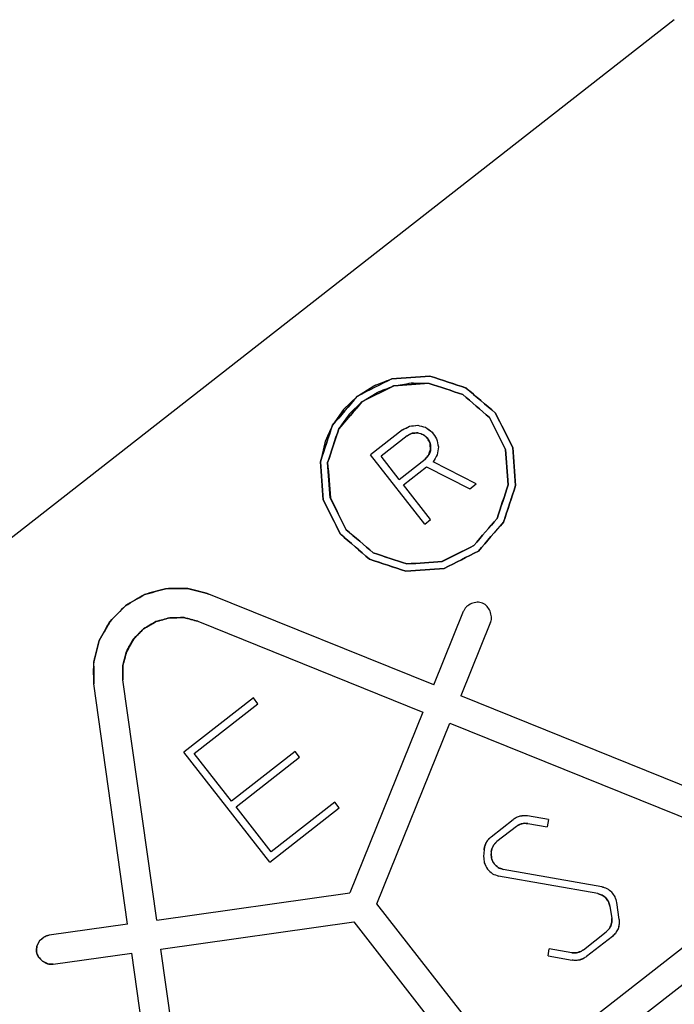
# Model space of a CAD drawing. Units: millimetres. Extents: x -128 to 40, y -17 to 220.
# Drawn here: x -108 to -105, y -12 to -8 of the extents above; entities that cross this region are included whole.
import ezdxf
from ezdxf.lldxf.tags import DXFTag

# ---------------------------------------------------------------- set-up
doc = ezdxf.new("R2010")
doc.units = ezdxf.units.MM
doc.layers.add('Top$33', color=7, linetype='Continuous', true_color=0xffffff)
tags = doc.linetypes.add('DASHED', pattern=[25.72, 12.86, -12.86]).pattern_tags.tags
tags[6:7] = [DXFTag(74, 4), DXFTag(75, 0), DXFTag(340, '0'), DXFTag(46, 0.0), DXFTag(50, 0.0), DXFTag(44, 0.0), DXFTag(45, 0.0)]
tags[4:5] = [DXFTag(74, 4), DXFTag(75, 0), DXFTag(340, '0'), DXFTag(46, 0.0), DXFTag(50, 0.0), DXFTag(44, 0.0), DXFTag(45, 0.0)]

msp = doc.modelspace()

# ---------------------------------------------------------------- linework, layer by layer
at = {"layer": 'Top$33', "color": 6, "linetype": 'DASHED', "lineweight": 25}
for p, q in [((-105.017, -7.6622), (-109.1413, -10.8845)), ((-106.2459, -9.159), (-106.1727, -9.131)), ((-106.3129, -9.2012), (-106.2459, -9.159)), ((-106.3129, -9.2012), (-106.2463, -9.159)), ((-106.1647, -9.1599), (-106.2944, -9.2248)), ((-106.4149, -9.3202), (-106.3129, -9.2012)), ((-106.3129, -9.2012), (-106.3699, -9.2556)), ((-106.2944, -9.2248), (-106.2328, -9.1858)), ((-106.3699, -9.2556), (-106.4153, -9.32)), ((-106.2944, -9.2248), (-106.3888, -9.335)), ((-106.2944, -9.2248), (-106.3472, -9.2752)), ((-106.3888, -9.335), (-106.4346, -9.4727)), ((-106.1289, -9.3392), (-106.2589, -9.4408)), ((-106.1099, -9.3636), (-106.2162, -9.4467)), ((-106.4468, -9.3914), (-106.4644, -9.469)), ((-106.0373, -9.7245), (-106.2589, -9.4408)), ((-106.1424, -9.5413), (-106.2162, -9.4467)), ((-106.1424, -9.5413), (-106.036, -9.4582)), ((-106.1244, -9.5642), (-106.0299, -9.4903)), ((-106.0299, -9.4903), (-105.8529, -9.5805)), ((-105.8268, -9.5601), (-106.0038, -9.4699)), ((-106.0136, -9.706), (-106.1244, -9.5642)), ((-105.8529, -9.5805), (-105.8268, -9.5601)), ((-106.0373, -9.7245), (-106.0136, -9.706)), ((-107.0072, -9.9874), (-107.0972, -9.9882)), ((-106.9202, -10.01), (-107.0072, -9.9875)), ((-106.0009, -10.3814), (-106.9202, -10.01)), ((-106.0009, -10.3814), (-105.8794, -10.0808)), ((-106.9651, -10.1213), (-106.0458, -10.4927)), ((-105.7681, -10.1257), (-105.8896, -10.4264)), ((-107.3915, -10.2876), (-107.3689, -10.2005)), ((-107.2723, -10.3024), (-107.2576, -10.2454)), ((-107.2723, -10.3022), (-107.2576, -10.2454)), ((-107.3906, -10.3776), (-107.3914, -10.2876)), ((-107.2718, -10.3609), (-107.2723, -10.3022)), ((-107.2723, -10.3024), (-107.2718, -10.3609)), ((-107.394, -10.3294), (-107.3906, -10.3776)), ((-107.2526, -11.3594), (-107.3906, -10.3776)), ((-107.1338, -11.3427), (-107.2718, -10.3609)), ((-106.7384, -10.4351), (-107.0221, -10.6567)), ((-106.98, -10.6619), (-106.72, -10.4587)), ((-106.72, -10.4587), (-106.7384, -10.4351)), ((-104.7862, -10.8722), (-105.8896, -10.4264)), ((-106.0458, -10.4927), (-106.3444, -11.2318)), ((-106.2332, -11.2767), (-105.9346, -10.5376)), ((-105.9346, -10.5376), (-104.8312, -10.9834)), ((-106.671, -11.1062), (-107.0221, -10.6567)), ((-106.8276, -10.8569), (-106.98, -10.6619)), ((-106.5676, -10.6537), (-106.8276, -10.8569)), ((-106.5491, -10.6774), (-106.5676, -10.6537)), ((-106.8092, -10.8805), (-106.5491, -10.6774)), ((-106.4058, -10.8609), (-106.6658, -11.0641)), ((-106.3873, -10.8845), (-106.4058, -10.8609)), ((-106.6658, -11.0641), (-106.8092, -10.8805)), ((-106.671, -11.1062), (-106.3873, -10.8845)), ((-105.7663, -11.0027), (-105.6761, -10.9323)), ((-105.5318, -10.9318), (-105.6175, -10.9174)), ((-105.616, -10.9481), (-105.537, -10.9614)), ((-105.5318, -10.9318), (-105.537, -10.9614)), ((-105.6629, -10.96), (-105.7426, -11.0223)), ((-105.7948, -11.0552), (-105.7972, -11.0828)), ((-105.7655, -11.0644), (-105.7661, -11.0717)), ((-105.3132, -11.2072), (-105.7168, -11.136)), ((-105.3291, -11.2349), (-105.7355, -11.1632)), ((-107.1338, -11.3427), (-106.3444, -11.2318)), ((-105.6729, -11.9938), (-106.2332, -11.2767)), ((-105.6729, -11.9938), (-104.7865, -11.3013)), ((-105.2801, -11.2856), (-105.273, -11.3359)), ((-105.2421, -11.3403), (-105.2519, -11.2706)), ((-107.1171, -11.4615), (-106.3277, -11.3506)), ((-106.3277, -11.3506), (-105.7674, -12.0677)), ((-107.2526, -11.3594), (-107.5737, -11.4045)), ((-104.7126, -11.3959), (-105.599, -12.0884)), ((-105.389, -11.4645), (-105.2955, -11.3915)), ((-105.2702, -11.4098), (-105.3758, -11.4923)), ((-106.9515, -12.64), (-107.1171, -11.4615)), ((-105.5334, -11.4897), (-105.5282, -11.4602)), ((-105.4364, -11.4764), (-105.5282, -11.4602)), ((-107.557, -11.5233), (-107.2359, -11.4782)), ((-107.0703, -12.6567), (-107.2359, -11.4782)), ((-105.5334, -11.4897), (-105.435, -11.5071))]:
    msp.add_line(p, q, dxfattribs=at)
for points, knots in [([(-106.2463, -9.159), (-106.2218, -9.1495), (-106.1973, -9.1401), (-106.1728, -9.1306), (-106.1206, -9.1267), (-106.0685, -9.1229), (-106.0164, -9.119), (-105.9667, -9.1354), (-105.917, -9.1517), (-105.8674, -9.1681), (-105.8278, -9.2022), (-105.7881, -9.2364), (-105.7485, -9.2705), (-105.725, -9.3172), (-105.7015, -9.3639), (-105.6779, -9.4106), (-105.6741, -9.4627), (-105.6702, -9.5149), (-105.6663, -9.567), (-105.6827, -9.6167), (-105.6991, -9.6663), (-105.7154, -9.716), (-105.7496, -9.7556), (-105.7837, -9.7952), (-105.8178, -9.8348), (-105.8645, -9.8584), (-105.9112, -9.8819), (-105.9579, -9.9054), (-106.0101, -9.9093), (-106.0622, -9.9132), (-106.1143, -9.9171), (-106.164, -9.9007), (-106.2137, -9.8843), (-106.2633, -9.8679), (-106.3029, -9.8338), (-106.3425, -9.7997), (-106.3822, -9.7655), (-106.4057, -9.7188), (-106.4292, -9.6721), (-106.4528, -9.6255), (-106.4566, -9.5733), (-106.4605, -9.5212), (-106.4644, -9.469), (-106.448, -9.4194), (-106.4316, -9.3697), (-106.4153, -9.32), (-106.3811, -9.2804), (-106.347, -9.2408), (-106.3129, -9.2012)], [0, 0, 0, 0, 0.032409, 0.032409, 0.032409, 0.096915, 0.096915, 0.096915, 0.161421, 0.161421, 0.161421, 0.225927, 0.225927, 0.225927, 0.290433, 0.290433, 0.290433, 0.354939, 0.354939, 0.354939, 0.419445, 0.419445, 0.419445, 0.483952, 0.483952, 0.483952, 0.548458, 0.548458, 0.548458, 0.612964, 0.612964, 0.612964, 0.67747, 0.67747, 0.67747, 0.741976, 0.741976, 0.741976, 0.806482, 0.806482, 0.806482, 0.870988, 0.870988, 0.870988, 0.935494, 0.935494, 0.935494, 1, 1, 1, 1]), ([(-106.4153, -9.32), (-106.4316, -9.3697), (-106.448, -9.4194), (-106.4644, -9.469), (-106.4605, -9.5212), (-106.4566, -9.5733), (-106.4528, -9.6255), (-106.4292, -9.6721), (-106.4057, -9.7188), (-106.3822, -9.7655), (-106.3425, -9.7997), (-106.3029, -9.8338), (-106.2633, -9.8679), (-106.2137, -9.8843), (-106.164, -9.9007), (-106.1143, -9.9171), (-106.0622, -9.9132), (-106.0101, -9.9093), (-105.9579, -9.9054), (-105.9112, -9.8819), (-105.8645, -9.8584), (-105.8178, -9.8348), (-105.7837, -9.7952), (-105.7496, -9.7556), (-105.7154, -9.716), (-105.6991, -9.6663), (-105.6827, -9.6167), (-105.6663, -9.567), (-105.6702, -9.5149), (-105.6741, -9.4627), (-105.6779, -9.4106), (-105.7015, -9.3639), (-105.725, -9.3172), (-105.7485, -9.2705), (-105.7881, -9.2364), (-105.8278, -9.2022), (-105.8674, -9.1681), (-105.917, -9.1517), (-105.9667, -9.1354), (-106.0164, -9.119), (-106.0685, -9.1229), (-106.1206, -9.1267), (-106.1728, -9.1306), (-106.2195, -9.1541), (-106.2662, -9.1777), (-106.3129, -9.2012)], [0, 0, 0, 0, 0.066667, 0.066667, 0.066667, 0.133333, 0.133333, 0.133333, 0.2, 0.2, 0.2, 0.266667, 0.266667, 0.266667, 0.333333, 0.333333, 0.333333, 0.4, 0.4, 0.4, 0.466667, 0.466667, 0.466667, 0.533333, 0.533333, 0.533333, 0.6, 0.6, 0.6, 0.666667, 0.666667, 0.666667, 0.733333, 0.733333, 0.733333, 0.8, 0.8, 0.8, 0.866667, 0.866667, 0.866667, 0.933333, 0.933333, 0.933333, 1, 1, 1, 1]), ([(-106.1727, -9.131), (-106.1206, -9.127), (-106.0685, -9.123), (-106.0164, -9.119), (-105.9668, -9.1355), (-105.9172, -9.152), (-105.8676, -9.1684), (-105.8279, -9.2025), (-105.7882, -9.2365), (-105.7485, -9.2705), (-105.7251, -9.3172), (-105.7017, -9.364), (-105.6783, -9.4107), (-105.6743, -9.4628), (-105.6703, -9.5149), (-105.6663, -9.567), (-105.6828, -9.6166), (-105.6993, -9.6662), (-105.7158, -9.7158), (-105.7498, -9.7555), (-105.7838, -9.7951), (-105.8178, -9.8348), (-105.8646, -9.8582), (-105.9113, -9.8816), (-105.958, -9.9051), (-106.0101, -9.9091), (-106.0622, -9.9131), (-106.1143, -9.9171), (-106.1639, -9.9006), (-106.2135, -9.8841), (-106.2631, -9.8676), (-106.3028, -9.8336), (-106.3425, -9.7996), (-106.3822, -9.7655), (-106.4056, -9.7188), (-106.429, -9.6721), (-106.4524, -9.6254), (-106.4564, -9.5732), (-106.4604, -9.5211), (-106.4644, -9.469), (-106.4479, -9.4194), (-106.4314, -9.3698), (-106.4149, -9.3202)], [0, 0, 0, 0, 0.071429, 0.071429, 0.071429, 0.142857, 0.142857, 0.142857, 0.214286, 0.214286, 0.214286, 0.285714, 0.285714, 0.285714, 0.357143, 0.357143, 0.357143, 0.428571, 0.428571, 0.428571, 0.5, 0.5, 0.5, 0.571429, 0.571429, 0.571429, 0.642857, 0.642857, 0.642857, 0.714286, 0.714286, 0.714286, 0.785714, 0.785714, 0.785714, 0.857143, 0.857143, 0.857143, 0.928571, 0.928571, 0.928571, 1, 1, 1, 1]), ([(-106.0929, -9.147), (-106.0686, -9.1476), (-106.0443, -9.1482), (-106.02, -9.1488), (-105.9741, -9.1639), (-105.9281, -9.1791), (-105.8821, -9.1942), (-105.8455, -9.2258), (-105.8088, -9.2574), (-105.7722, -9.289), (-105.7504, -9.3322), (-105.7286, -9.3754), (-105.7068, -9.4186), (-105.7033, -9.4668), (-105.6997, -9.5151), (-105.6961, -9.5634), (-105.7112, -9.6093), (-105.7264, -9.6553), (-105.7415, -9.7012), (-105.7731, -9.7379), (-105.8047, -9.7745), (-105.8363, -9.8112), (-105.8795, -9.833), (-105.9227, -9.8547), (-105.9659, -9.8765), (-106.0142, -9.8801), (-106.0624, -9.8837), (-106.1107, -9.8873), (-106.1566, -9.8721), (-106.2026, -9.857), (-106.2485, -9.8418), (-106.2852, -9.8102), (-106.3219, -9.7787), (-106.3585, -9.7471), (-106.3803, -9.7039), (-106.4021, -9.6606), (-106.4239, -9.6174), (-106.4274, -9.5692), (-106.431, -9.5209), (-106.4346, -9.4727)], [0, 0, 0, 0, 0.040185, 0.040185, 0.040185, 0.12017, 0.12017, 0.12017, 0.200154, 0.200154, 0.200154, 0.280139, 0.280139, 0.280139, 0.360123, 0.360123, 0.360123, 0.440108, 0.440108, 0.440108, 0.520093, 0.520093, 0.520093, 0.600077, 0.600077, 0.600077, 0.680062, 0.680062, 0.680062, 0.760046, 0.760046, 0.760046, 0.840031, 0.840031, 0.840031, 0.920015, 0.920015, 0.920015, 1, 1, 1, 1]), ([(-106.2944, -9.2248), (-106.2512, -9.2031), (-106.208, -9.1813), (-106.1648, -9.1595), (-106.1165, -9.1559), (-106.0683, -9.1523), (-106.02, -9.1488), (-105.9741, -9.1639), (-105.9281, -9.1791), (-105.8821, -9.1942), (-105.8455, -9.2258), (-105.8088, -9.2574), (-105.7722, -9.289), (-105.7504, -9.3322), (-105.7286, -9.3754), (-105.7068, -9.4186), (-105.7033, -9.4668), (-105.6997, -9.5151), (-105.6961, -9.5634), (-105.7112, -9.6093), (-105.7264, -9.6553), (-105.7415, -9.7012), (-105.7731, -9.7379), (-105.8047, -9.7745), (-105.8363, -9.8112), (-105.8795, -9.833), (-105.9227, -9.8547), (-105.9659, -9.8765), (-106.0142, -9.8801), (-106.0624, -9.8837), (-106.1107, -9.8873), (-106.1566, -9.8721), (-106.2026, -9.857), (-106.2485, -9.8418), (-106.2852, -9.8102), (-106.3219, -9.7787), (-106.3585, -9.7471), (-106.3803, -9.7039), (-106.4021, -9.6606), (-106.4239, -9.6174), (-106.4274, -9.5692), (-106.431, -9.5209), (-106.4346, -9.4727), (-106.4195, -9.4267), (-106.4043, -9.3808), (-106.3892, -9.3348), (-106.3576, -9.2982), (-106.326, -9.2615), (-106.2944, -9.2248)], [0, 0, 0, 0, 0.0625, 0.0625, 0.0625, 0.125, 0.125, 0.125, 0.1875, 0.1875, 0.1875, 0.25, 0.25, 0.25, 0.3125, 0.3125, 0.3125, 0.375, 0.375, 0.375, 0.4375, 0.4375, 0.4375, 0.5, 0.5, 0.5, 0.5625, 0.5625, 0.5625, 0.625, 0.625, 0.625, 0.6875, 0.6875, 0.6875, 0.75, 0.75, 0.75, 0.8125, 0.8125, 0.8125, 0.875, 0.875, 0.875, 0.9375, 0.9375, 0.9375, 1, 1, 1, 1]), ([(-106.3472, -9.2752), (-106.3612, -9.295), (-106.3752, -9.3149), (-106.3892, -9.3348), (-106.4043, -9.3808), (-106.4195, -9.4267), (-106.4346, -9.4727), (-106.431, -9.5209), (-106.4274, -9.5692), (-106.4239, -9.6174), (-106.4021, -9.6606), (-106.3803, -9.7039), (-106.3585, -9.7471), (-106.3219, -9.7787), (-106.2852, -9.8102), (-106.2485, -9.8418), (-106.2026, -9.857), (-106.1566, -9.8721), (-106.1107, -9.8873), (-106.0624, -9.8837), (-106.0142, -9.8801), (-105.9659, -9.8765), (-105.9227, -9.8547), (-105.8795, -9.833), (-105.8363, -9.8112), (-105.8047, -9.7745), (-105.7731, -9.7379), (-105.7415, -9.7012), (-105.7264, -9.6553), (-105.7112, -9.6093), (-105.6961, -9.5634), (-105.6997, -9.5151), (-105.7033, -9.4668), (-105.7068, -9.4186), (-105.7286, -9.3754), (-105.7504, -9.3322), (-105.7722, -9.289), (-105.8088, -9.2574), (-105.8455, -9.2258), (-105.8821, -9.1942), (-105.9281, -9.1791), (-105.9741, -9.1639), (-106.02, -9.1488), (-106.0683, -9.1523), (-106.1165, -9.1559), (-106.1648, -9.1595), (-106.208, -9.1813), (-106.2512, -9.2031), (-106.2944, -9.2248)], [0, 0, 0, 0, 0.032409, 0.032409, 0.032409, 0.096915, 0.096915, 0.096915, 0.161421, 0.161421, 0.161421, 0.225928, 0.225928, 0.225928, 0.290434, 0.290434, 0.290434, 0.35494, 0.35494, 0.35494, 0.419446, 0.419446, 0.419446, 0.483952, 0.483952, 0.483952, 0.548458, 0.548458, 0.548458, 0.612964, 0.612964, 0.612964, 0.67747, 0.67747, 0.67747, 0.741976, 0.741976, 0.741976, 0.806482, 0.806482, 0.806482, 0.870988, 0.870988, 0.870988, 0.935494, 0.935494, 0.935494, 1, 1, 1, 1]), ([(-106.4346, -9.4727), (-106.4309, -9.5209), (-106.4272, -9.5691), (-106.4235, -9.6173), (-106.4018, -9.6606), (-106.3802, -9.7038), (-106.3585, -9.7471), (-106.3218, -9.7785), (-106.2851, -9.81), (-106.2484, -9.8415), (-106.2025, -9.8568), (-106.1566, -9.872), (-106.1107, -9.8873), (-106.0625, -9.8836), (-106.0142, -9.8799), (-105.966, -9.8762), (-105.9228, -9.8545), (-105.8795, -9.8328), (-105.8363, -9.8112), (-105.8048, -9.7745), (-105.7733, -9.7378), (-105.7419, -9.701), (-105.7266, -9.6551), (-105.7113, -9.6093), (-105.6961, -9.5634), (-105.6998, -9.5151), (-105.7035, -9.4669), (-105.7072, -9.4187), (-105.7289, -9.3754), (-105.7505, -9.3322), (-105.7722, -9.289), (-105.8089, -9.2575), (-105.8456, -9.226), (-105.8823, -9.1945), (-105.9282, -9.1793), (-105.9741, -9.164), (-106.02, -9.1488), (-106.0682, -9.1525), (-106.1165, -9.1562), (-106.1647, -9.1599)], [0, 0, 0, 0, 0.076926, 0.076926, 0.076926, 0.153848, 0.153848, 0.153848, 0.230771, 0.230771, 0.230771, 0.307694, 0.307694, 0.307694, 0.384617, 0.384617, 0.384617, 0.46154, 0.46154, 0.46154, 0.538463, 0.538463, 0.538463, 0.615386, 0.615386, 0.615386, 0.692309, 0.692309, 0.692309, 0.769231, 0.769231, 0.769231, 0.846154, 0.846154, 0.846154, 0.923077, 0.923077, 0.923077, 1, 1, 1, 1]), ([(-106.2328, -9.1858), (-106.2101, -9.177), (-106.1874, -9.1683), (-106.1648, -9.1595), (-106.1408, -9.1553), (-106.1169, -9.1512), (-106.0929, -9.147)], [0, 0, 0, 0, 0.500004, 0.500004, 0.500004, 1, 1, 1, 1]), ([(-106.3129, -9.2012), (-106.3469, -9.2409), (-106.3809, -9.2806), (-106.4149, -9.3202), (-106.4255, -9.344), (-106.4362, -9.3677), (-106.4468, -9.3914)], [0, 0, 0, 0, 0.667728, 0.667728, 0.667728, 1, 1, 1, 1]), ([(-106.4346, -9.4727), (-106.4195, -9.4267), (-106.4043, -9.3808), (-106.3892, -9.3348), (-106.3576, -9.2982), (-106.326, -9.2615), (-106.2944, -9.2248)], [0, 0, 0, 0, 0.499991, 0.499991, 0.499991, 1, 1, 1, 1]), ([(-106.1289, -9.3392), (-106.1191, -9.3341), (-106.1094, -9.329), (-106.0996, -9.3238), (-106.0886, -9.3226), (-106.0775, -9.3214), (-106.0664, -9.3202), (-106.0558, -9.3229), (-106.0451, -9.3256), (-106.0345, -9.3282), (-106.0254, -9.3348), (-106.0163, -9.3414), (-106.0072, -9.348), (-106.0012, -9.3571), (-105.9951, -9.3662), (-105.989, -9.3753), (-105.9867, -9.3863), (-105.9844, -9.3973), (-105.982, -9.4083), (-105.9836, -9.4192), (-105.9852, -9.4301), (-105.9868, -9.441), (-105.9925, -9.4507), (-105.9981, -9.4603), (-106.0038, -9.4699)], [0, 0, 0, 0, 0.124151, 0.124151, 0.124151, 0.249886, 0.249886, 0.249886, 0.373317, 0.373317, 0.373317, 0.499884, 0.499884, 0.499884, 0.623315, 0.623315, 0.623315, 0.749882, 0.749882, 0.749882, 0.874165, 0.874165, 0.874165, 1, 1, 1, 1]), ([(-106.1289, -9.3392), (-106.1191, -9.3341), (-106.1092, -9.329), (-106.0994, -9.3239), (-106.0884, -9.3227), (-106.0774, -9.3214), (-106.0664, -9.3202), (-106.0557, -9.323), (-106.0449, -9.3258), (-106.0342, -9.3286), (-106.0252, -9.3351), (-106.0162, -9.3415), (-106.0072, -9.348), (-106.0012, -9.3573), (-105.9951, -9.3666), (-105.989, -9.3758), (-105.9867, -9.3867), (-105.9844, -9.3975), (-105.982, -9.4083), (-105.9838, -9.4193), (-105.9855, -9.4302), (-105.9872, -9.4411), (-105.9927, -9.4507), (-105.9983, -9.4603), (-106.0038, -9.4699)], [0, 0, 0, 0, 0.125, 0.125, 0.125, 0.25, 0.25, 0.25, 0.375, 0.375, 0.375, 0.5, 0.5, 0.5, 0.625, 0.625, 0.625, 0.75, 0.75, 0.75, 0.875, 0.875, 0.875, 1, 1, 1, 1]), ([(-106.1099, -9.3636), (-106.103, -9.3601), (-106.0961, -9.3566), (-106.0892, -9.3531), (-106.0814, -9.3525), (-106.0735, -9.3519), (-106.0656, -9.3513)], [0, 0, 0, 0, 0.494124, 0.494124, 0.494124, 1, 1, 1, 1]), ([(-106.0656, -9.3513), (-106.0734, -9.3519), (-106.0812, -9.3525), (-106.0889, -9.3531), (-106.0959, -9.3566), (-106.1029, -9.3601), (-106.1099, -9.3636)], [0, 0, 0, 0, 0.5, 0.5, 0.5, 1, 1, 1, 1]), ([(-106.0256, -9.3739), (-106.0282, -9.3712), (-106.0308, -9.3685), (-106.0334, -9.3657), (-106.0365, -9.3636), (-106.0396, -9.3615), (-106.0426, -9.3594), (-106.0503, -9.357), (-106.058, -9.3546), (-106.0657, -9.3522), (-106.0736, -9.3526), (-106.0814, -9.353), (-106.0892, -9.3534), (-106.0928, -9.3548), (-106.0964, -9.3561), (-106.0999, -9.3574), (-106.1032, -9.3595), (-106.1065, -9.3615), (-106.1099, -9.3636)], [0, 0, 0, 0, 0.121006, 0.121006, 0.121006, 0.241375, 0.241375, 0.241375, 0.500077, 0.500077, 0.500077, 0.752553, 0.752553, 0.752553, 0.874495, 0.874495, 0.874495, 1, 1, 1, 1]), ([(-106.0656, -9.3513), (-106.0618, -9.3521), (-106.058, -9.3529), (-106.0542, -9.3537), (-106.0507, -9.3552), (-106.0472, -9.3567), (-106.0438, -9.3582), (-106.0377, -9.3635), (-106.0317, -9.3687), (-106.0256, -9.3739)], [0, 0, 0, 0, 0.247277, 0.247277, 0.247277, 0.489846, 0.489846, 0.489846, 1, 1, 1, 1]), ([(-106.0134, -9.4182), (-106.0139, -9.4104), (-106.0145, -9.4026), (-106.0151, -9.3948), (-106.0186, -9.3879), (-106.0221, -9.3809), (-106.0256, -9.3739), (-106.0315, -9.3688), (-106.0375, -9.3637), (-106.0434, -9.3587), (-106.0508, -9.3562), (-106.0582, -9.3538), (-106.0656, -9.3513)], [0, 0, 0, 0, 0.25, 0.25, 0.25, 0.5, 0.5, 0.5, 0.75, 0.75, 0.75, 1, 1, 1, 1]), ([(-106.036, -9.4582), (-106.0332, -9.4555), (-106.0305, -9.4528), (-106.0277, -9.4501), (-106.0256, -9.447), (-106.0235, -9.4439), (-106.0214, -9.4408), (-106.019, -9.4332), (-106.0166, -9.4256), (-106.0143, -9.4181), (-106.0147, -9.4102), (-106.0151, -9.4024), (-106.0155, -9.3945), (-106.0168, -9.391), (-106.0181, -9.3874), (-106.0194, -9.3839), (-106.0215, -9.3806), (-106.0236, -9.3772), (-106.0256, -9.3739)], [0, 0, 0, 0, 0.123236, 0.123236, 0.123236, 0.244505, 0.244505, 0.244505, 0.499749, 0.499749, 0.499749, 0.752391, 0.752391, 0.752391, 0.874412, 0.874412, 0.874412, 1, 1, 1, 1]), ([(-106.0256, -9.3739), (-106.0235, -9.3772), (-106.0214, -9.3804), (-106.0192, -9.3836), (-106.0179, -9.3872), (-106.0165, -9.3907), (-106.0151, -9.3943), (-106.0145, -9.4022), (-106.0139, -9.4102), (-106.0134, -9.4182)], [0, 0, 0, 0, 0.247299, 0.247299, 0.247299, 0.489877, 0.489877, 0.489877, 1, 1, 1, 1]), ([(-106.0134, -9.4182), (-106.0158, -9.4256), (-106.0182, -9.433), (-106.0207, -9.4404), (-106.0258, -9.4463), (-106.0309, -9.4522), (-106.036, -9.4582)], [0, 0, 0, 0, 0.5, 0.5, 0.5, 1, 1, 1, 1]), ([(-106.036, -9.4582), (-106.0309, -9.4522), (-106.0258, -9.4463), (-106.0207, -9.4404), (-106.0182, -9.433), (-106.0158, -9.4256), (-106.0134, -9.4182)], [0, 0, 0, 0, 0.5, 0.5, 0.5, 1, 1, 1, 1]), ([(-106.0134, -9.4182), (-106.0142, -9.4221), (-106.0149, -9.4259), (-106.0157, -9.4298), (-106.0173, -9.4333), (-106.0188, -9.4368), (-106.0203, -9.4403), (-106.0255, -9.4463), (-106.0308, -9.4522), (-106.036, -9.4582)], [0, 0, 0, 0, 0.251855, 0.251855, 0.251855, 0.495713, 0.495713, 0.495713, 1, 1, 1, 1]), ([(-107.0972, -9.9882), (-107.0972, -9.9882), (-107.0972, -9.9882), (-107.0973, -9.9882), (-107.1258, -9.9961), (-107.1544, -10.0039), (-107.183, -10.0117), (-107.2092, -10.0271), (-107.2353, -10.0425), (-107.2615, -10.058), (-107.2823, -10.079), (-107.3032, -10.1001), (-107.3241, -10.1212), (-107.339, -10.1476), (-107.3539, -10.174), (-107.3689, -10.2005), (-107.3765, -10.2293), (-107.3841, -10.2582), (-107.3917, -10.287), (-107.3913, -10.3172), (-107.391, -10.3474), (-107.3906, -10.3776)], [0, 0, 0, 0, 0.000051, 0.000051, 0.000051, 0.164701, 0.164701, 0.164701, 0.333342, 0.333342, 0.333342, 0.497992, 0.497992, 0.497992, 0.666634, 0.666634, 0.666634, 0.83233, 0.83233, 0.83233, 1, 1, 1, 1]), ([(-107.3689, -10.2005), (-107.3689, -10.2005), (-107.3689, -10.2005), (-107.3689, -10.2005), (-107.3544, -10.1746), (-107.3399, -10.1487), (-107.3254, -10.1229), (-107.3041, -10.1012), (-107.2828, -10.0796), (-107.2615, -10.058), (-107.236, -10.0428), (-107.2105, -10.0277), (-107.185, -10.0125), (-107.1558, -10.0044), (-107.1265, -9.9963), (-107.0973, -9.9882), (-107.0674, -9.9878), (-107.0376, -9.9874), (-107.0078, -9.987), (-106.9786, -9.9947), (-106.9494, -10.0023), (-106.9202, -10.01)], [0, 0, 0, 0, 0.000051, 0.000051, 0.000051, 0.164701, 0.164701, 0.164701, 0.333342, 0.333342, 0.333342, 0.497992, 0.497992, 0.497992, 0.666634, 0.666634, 0.666634, 0.83233, 0.83233, 0.83233, 1, 1, 1, 1]), ([(-107.0972, -9.9882), (-107.0972, -9.9882), (-107.0972, -9.9882), (-107.0973, -9.9882), (-107.1262, -9.9963), (-107.1551, -10.0043), (-107.184, -10.0123), (-107.2098, -10.0275), (-107.2356, -10.0427), (-107.2615, -10.058), (-107.2825, -10.0794), (-107.3035, -10.1008), (-107.3246, -10.1221), (-107.3393, -10.1482), (-107.3541, -10.1744), (-107.3689, -10.2005), (-107.3689, -10.2005), (-107.3689, -10.2005)], [0, 0, 0, 0, 0.000074, 0.000074, 0.000074, 0.250037, 0.250037, 0.250037, 0.5, 0.5, 0.5, 0.749963, 0.749963, 0.749963, 0.999926, 0.999926, 1, 1, 1, 1]), ([(-107.3689, -10.2005), (-107.3689, -10.2005), (-107.3689, -10.2005), (-107.3689, -10.2005), (-107.3541, -10.1744), (-107.3393, -10.1482), (-107.3246, -10.1221), (-107.3035, -10.1008), (-107.2825, -10.0794), (-107.2615, -10.058), (-107.2356, -10.0427), (-107.2098, -10.0275), (-107.184, -10.0123), (-107.1551, -10.0043), (-107.1262, -9.9963), (-107.0973, -9.9882), (-107.0972, -9.9882), (-107.0972, -9.9882)], [0, 0, 0, 0, 0.000074, 0.000074, 0.000074, 0.250037, 0.250037, 0.250037, 0.5, 0.5, 0.5, 0.749963, 0.749963, 0.749963, 0.999926, 0.999926, 1, 1, 1, 1]), ([(-107.0072, -9.9875), (-107.0072, -9.9875), (-107.0073, -9.9875), (-107.0073, -9.9875), (-107.0373, -9.9877), (-107.0672, -9.988), (-107.0972, -9.9882)], [0, 0, 0, 0, 0.000529, 0.000529, 0.000529, 1, 1, 1, 1]), ([(-107.0972, -9.9882), (-107.0672, -9.988), (-107.0373, -9.9877), (-107.0073, -9.9875), (-107.0073, -9.9875), (-107.0072, -9.9875), (-107.0072, -9.9875)], [0, 0, 0, 0, 0.999471, 0.999471, 0.999471, 1, 1, 1, 1]), ([(-106.9202, -10.01), (-106.949, -10.0025), (-106.9779, -9.995), (-107.0067, -9.9875), (-107.0069, -9.9875), (-107.0071, -9.9874), (-107.0072, -9.9874)], [0, 0, 0, 0, 0.994447, 0.994447, 0.994447, 1, 1, 1, 1]), ([(-105.7681, -10.1257), (-105.7671, -10.122), (-105.766, -10.1183), (-105.765, -10.1147), (-105.7647, -10.1109), (-105.7644, -10.1071), (-105.7642, -10.1034), (-105.7659, -10.0956), (-105.7676, -10.0879), (-105.7694, -10.0802), (-105.7737, -10.0736), (-105.7779, -10.067), (-105.7822, -10.0604), (-105.7851, -10.058), (-105.788, -10.0555), (-105.791, -10.0531), (-105.7944, -10.0513), (-105.7978, -10.0494), (-105.8013, -10.0476), (-105.8049, -10.0465), (-105.8085, -10.0455), (-105.8121, -10.0444), (-105.8158, -10.0441), (-105.8196, -10.0438), (-105.8233, -10.0435), (-105.8312, -10.0453), (-105.839, -10.0471), (-105.8469, -10.0489), (-105.8535, -10.0531), (-105.86, -10.0574), (-105.8666, -10.0617), (-105.8691, -10.0646), (-105.8715, -10.0675), (-105.8739, -10.0704), (-105.8757, -10.0739), (-105.8776, -10.0773), (-105.8794, -10.0808)], [0, 0, 0, 0, 0.061598, 0.061598, 0.061598, 0.122213, 0.122213, 0.122213, 0.249793, 0.249793, 0.249793, 0.376072, 0.376072, 0.376072, 0.437063, 0.437063, 0.437063, 0.499836, 0.499836, 0.499836, 0.560359, 0.560359, 0.560359, 0.620563, 0.620563, 0.620563, 0.749957, 0.749957, 0.749957, 0.876236, 0.876236, 0.876236, 0.937227, 0.937227, 0.937227, 1, 1, 1, 1]), ([(-107.2576, -10.2454), (-107.248, -10.2284), (-107.2384, -10.2114), (-107.2287, -10.1944), (-107.215, -10.1804), (-107.2013, -10.1665), (-107.1876, -10.1525), (-107.1708, -10.1426), (-107.1539, -10.1327), (-107.1371, -10.1228), (-107.1182, -10.1175), (-107.0994, -10.1123), (-107.0806, -10.1071), (-107.061, -10.1069), (-107.0415, -10.1067), (-107.0219, -10.1066), (-107.003, -10.1115), (-106.984, -10.1164), (-106.9651, -10.1213)], [0, 0, 0, 0, 0.166676, 0.166676, 0.166676, 0.333341, 0.333341, 0.333341, 0.500006, 0.500006, 0.500006, 0.66667, 0.66667, 0.66667, 0.833335, 0.833335, 0.833335, 1, 1, 1, 1]), ([(-106.9651, -10.1213), (-106.984, -10.1164), (-107.003, -10.1115), (-107.0219, -10.1066), (-107.0415, -10.1067), (-107.061, -10.1069), (-107.0806, -10.1071), (-107.0994, -10.1123), (-107.1182, -10.1175), (-107.1371, -10.1228), (-107.1539, -10.1327), (-107.1708, -10.1426), (-107.1876, -10.1525), (-107.2013, -10.1665), (-107.215, -10.1804), (-107.2287, -10.1944), (-107.2384, -10.2114), (-107.248, -10.2284), (-107.2576, -10.2454)], [0, 0, 0, 0, 0.166667, 0.166667, 0.166667, 0.333333, 0.333333, 0.333333, 0.5, 0.5, 0.5, 0.666667, 0.666667, 0.666667, 0.833333, 0.833333, 0.833333, 1, 1, 1, 1]), ([(-107.1876, -10.1525), (-107.1711, -10.1427), (-107.1545, -10.1328), (-107.138, -10.123), (-107.1188, -10.1177), (-107.0997, -10.1124), (-107.0806, -10.1071), (-107.0611, -10.1068), (-107.0417, -10.1065), (-107.0223, -10.1063), (-107.0033, -10.1113), (-106.9842, -10.1163), (-106.9651, -10.1213)], [0, 0, 0, 0, 0.246007, 0.246007, 0.246007, 0.499926, 0.499926, 0.499926, 0.748013, 0.748013, 0.748013, 1, 1, 1, 1]), ([(-106.9651, -10.1213), (-106.9837, -10.1165), (-107.0023, -10.1118), (-107.0209, -10.107), (-107.0407, -10.1073), (-107.0606, -10.1075), (-107.0805, -10.1078), (-107.0993, -10.1128), (-107.1181, -10.1179), (-107.137, -10.123), (-107.1539, -10.1328), (-107.1707, -10.1427), (-107.1876, -10.1525)], [0, 0, 0, 0, 0.245709, 0.245709, 0.245709, 0.499952, 0.499952, 0.499952, 0.749815, 0.749815, 0.749815, 1, 1, 1, 1]), ([(-107.1876, -10.1525), (-107.201, -10.1661), (-107.2143, -10.1797), (-107.2277, -10.1934), (-107.2375, -10.2108), (-107.2472, -10.2282), (-107.257, -10.2457), (-107.262, -10.2646), (-107.2671, -10.2836), (-107.2722, -10.3026), (-107.2721, -10.322), (-107.2719, -10.3414), (-107.2718, -10.3609)], [0, 0, 0, 0, 0.244176, 0.244176, 0.244176, 0.499948, 0.499948, 0.499948, 0.751382, 0.751382, 0.751382, 1, 1, 1, 1]), ([(-107.2576, -10.2454), (-107.2482, -10.2286), (-107.2388, -10.2118), (-107.2294, -10.195), (-107.2155, -10.1809), (-107.2015, -10.1667), (-107.1876, -10.1525)], [0, 0, 0, 0, 0.492093, 0.492093, 0.492093, 1, 1, 1, 1]), ([(-107.3689, -10.2005), (-107.3764, -10.2295), (-107.3839, -10.2585), (-107.3914, -10.2876), (-107.3923, -10.3015), (-107.3931, -10.3154), (-107.394, -10.3294)], [0, 0, 0, 0, 0.682305, 0.682305, 0.682305, 1, 1, 1, 1]), ([(-107.2576, -10.2454), (-107.2625, -10.2643), (-107.2674, -10.2833), (-107.2723, -10.3022), (-107.2723, -10.3023), (-107.2723, -10.3023), (-107.2723, -10.3024)], [0, 0, 0, 0, 0.9964, 0.9964, 0.9964, 1, 1, 1, 1]), ([(-107.3906, -10.3776), (-107.3909, -10.3477), (-107.3912, -10.3179), (-107.3915, -10.2881), (-107.3915, -10.2879), (-107.3915, -10.2878), (-107.3915, -10.2876)], [0, 0, 0, 0, 0.994447, 0.994447, 0.994447, 1, 1, 1, 1]), ([(-107.2718, -10.3609), (-107.272, -10.3415), (-107.2722, -10.3221), (-107.2724, -10.3027), (-107.2723, -10.3026), (-107.2723, -10.3025), (-107.2723, -10.3024)], [0, 0, 0, 0, 0.995467, 0.995467, 0.995467, 1, 1, 1, 1]), ([(-105.6175, -10.9174), (-105.6228, -10.917), (-105.6281, -10.9167), (-105.6334, -10.9163), (-105.6384, -10.917), (-105.6435, -10.9177), (-105.6485, -10.9184), (-105.6532, -10.9202), (-105.658, -10.9219), (-105.6627, -10.9237), (-105.6672, -10.9266), (-105.6717, -10.9294), (-105.6761, -10.9323)], [0, 0, 0, 0, 0.255719, 0.255719, 0.255719, 0.5, 0.5, 0.5, 0.744281, 0.744281, 0.744281, 1, 1, 1, 1]), ([(-105.6175, -10.9174), (-105.6227, -10.9171), (-105.6279, -10.9168), (-105.633, -10.9164), (-105.6382, -10.9172), (-105.6433, -10.9179), (-105.6484, -10.9187), (-105.6533, -10.9205), (-105.6581, -10.9222), (-105.663, -10.924), (-105.6674, -10.9268), (-105.6718, -10.9295), (-105.6761, -10.9323)], [0, 0, 0, 0, 0.25, 0.25, 0.25, 0.5, 0.5, 0.5, 0.75, 0.75, 0.75, 1, 1, 1, 1]), ([(-105.6629, -10.96), (-105.6593, -10.9577), (-105.6557, -10.9554), (-105.6521, -10.9531), (-105.6483, -10.9517), (-105.6445, -10.9503), (-105.6407, -10.9489), (-105.6367, -10.9483), (-105.6327, -10.9477), (-105.6287, -10.9472), (-105.6245, -10.9475), (-105.6202, -10.9478), (-105.616, -10.9481)], [0, 0, 0, 0, 0.255719, 0.255719, 0.255719, 0.5, 0.5, 0.5, 0.744281, 0.744281, 0.744281, 1, 1, 1, 1]), ([(-105.616, -10.9481), (-105.6202, -10.9478), (-105.6245, -10.9475), (-105.6287, -10.9472), (-105.6327, -10.9477), (-105.6367, -10.9483), (-105.6407, -10.9489), (-105.6445, -10.9503), (-105.6483, -10.9517), (-105.6521, -10.9531), (-105.6557, -10.9554), (-105.6593, -10.9577), (-105.6629, -10.96)], [0, 0, 0, 0, 0.255719, 0.255719, 0.255719, 0.5, 0.5, 0.5, 0.744281, 0.744281, 0.744281, 1, 1, 1, 1]), ([(-105.616, -10.9481), (-105.6201, -10.9478), (-105.6243, -10.9476), (-105.6284, -10.9473), (-105.6325, -10.9479), (-105.6366, -10.9485), (-105.6407, -10.9491), (-105.6446, -10.9505), (-105.6485, -10.952), (-105.6523, -10.9534), (-105.6559, -10.9556), (-105.6594, -10.9578), (-105.6629, -10.96)], [0, 0, 0, 0, 0.25, 0.25, 0.25, 0.5, 0.5, 0.5, 0.75, 0.75, 0.75, 1, 1, 1, 1]), ([(-105.7663, -11.0027), (-105.7701, -11.0063), (-105.7739, -11.0099), (-105.7777, -11.0135), (-105.7805, -11.0176), (-105.7834, -11.0217), (-105.7862, -11.0259), (-105.7881, -11.0305), (-105.79, -11.0351), (-105.7919, -11.0398), (-105.7929, -11.0449), (-105.7938, -11.0501), (-105.7948, -11.0552)], [0, 0, 0, 0, 0.255581, 0.255581, 0.255581, 0.5, 0.5, 0.5, 0.744419, 0.744419, 0.744419, 1, 1, 1, 1]), ([(-105.7663, -11.0027), (-105.7699, -11.0062), (-105.7736, -11.0098), (-105.7773, -11.0133), (-105.7802, -11.0175), (-105.7831, -11.0218), (-105.786, -11.026), (-105.788, -11.0307), (-105.7899, -11.0354), (-105.7919, -11.0402), (-105.7929, -11.0452), (-105.7938, -11.0502), (-105.7948, -11.0552)], [0, 0, 0, 0, 0.25, 0.25, 0.25, 0.5, 0.5, 0.5, 0.75, 0.75, 0.75, 1, 1, 1, 1]), ([(-105.7948, -11.0552), (-105.7938, -11.0502), (-105.7929, -11.0452), (-105.7919, -11.0402), (-105.7899, -11.0354), (-105.788, -11.0307), (-105.786, -11.026), (-105.7831, -11.0218), (-105.7802, -11.0175), (-105.7773, -11.0133), (-105.7736, -11.0098), (-105.7699, -11.0062), (-105.7663, -11.0027)], [0, 0, 0, 0, 0.25, 0.25, 0.25, 0.5, 0.5, 0.5, 0.75, 0.75, 0.75, 1, 1, 1, 1]), ([(-105.7426, -11.0223), (-105.7457, -11.0252), (-105.7487, -11.0281), (-105.7518, -11.031), (-105.7541, -11.0342), (-105.7564, -11.0375), (-105.7586, -11.0408), (-105.7602, -11.0446), (-105.7617, -11.0483), (-105.7632, -11.052), (-105.764, -11.0561), (-105.7647, -11.0602), (-105.7655, -11.0644)], [0, 0, 0, 0, 0.255581, 0.255581, 0.255581, 0.5, 0.5, 0.5, 0.744419, 0.744419, 0.744419, 1, 1, 1, 1]), ([(-105.7655, -11.0644), (-105.7647, -11.0603), (-105.7639, -11.0563), (-105.7632, -11.0523), (-105.7616, -11.0485), (-105.76, -11.0447), (-105.7584, -11.041), (-105.7561, -11.0376), (-105.7538, -11.0342), (-105.7515, -11.0308), (-105.7485, -11.028), (-105.7456, -11.0251), (-105.7426, -11.0223)], [0, 0, 0, 0, 0.25, 0.25, 0.25, 0.5, 0.5, 0.5, 0.75, 0.75, 0.75, 1, 1, 1, 1]), ([(-105.7426, -11.0223), (-105.7456, -11.0251), (-105.7485, -11.028), (-105.7515, -11.0308), (-105.7538, -11.0342), (-105.7561, -11.0376), (-105.7584, -11.041), (-105.76, -11.0447), (-105.7616, -11.0485), (-105.7632, -11.0523), (-105.7639, -11.0563), (-105.7647, -11.0603), (-105.7655, -11.0644)], [0, 0, 0, 0, 0.25, 0.25, 0.25, 0.5, 0.5, 0.5, 0.75, 0.75, 0.75, 1, 1, 1, 1]), ([(-105.7972, -11.0828), (-105.7963, -11.0917), (-105.7954, -11.1005), (-105.7944, -11.1094), (-105.79, -11.1177), (-105.7857, -11.1261), (-105.7813, -11.1344), (-105.7745, -11.1408), (-105.7676, -11.1472), (-105.7608, -11.1536), (-105.7524, -11.1568), (-105.7439, -11.16), (-105.7355, -11.1632)], [0, 0, 0, 0, 0.242939, 0.242939, 0.242939, 0.499791, 0.499791, 0.499791, 0.754176, 0.754176, 0.754176, 1, 1, 1, 1]), ([(-105.7661, -11.0717), (-105.7654, -11.079), (-105.7647, -11.0863), (-105.764, -11.0936), (-105.7606, -11.1003), (-105.7573, -11.1069), (-105.754, -11.1135), (-105.7486, -11.1184), (-105.7432, -11.1234), (-105.7378, -11.1283), (-105.7308, -11.1309), (-105.7238, -11.1335), (-105.7168, -11.136)], [0, 0, 0, 0, 0.248723, 0.248723, 0.248723, 0.499427, 0.499427, 0.499427, 0.746882, 0.746882, 0.746882, 1, 1, 1, 1]), ([(-105.7168, -11.136), (-105.7235, -11.1334), (-105.7301, -11.1308), (-105.7368, -11.1282), (-105.7423, -11.1232), (-105.7479, -11.1181), (-105.7534, -11.113), (-105.7568, -11.1065), (-105.7603, -11.1), (-105.7638, -11.0935), (-105.7646, -11.0862), (-105.7653, -11.079), (-105.7661, -11.0717)], [0, 0, 0, 0, 0.244573, 0.244573, 0.244573, 0.499709, 0.499709, 0.499709, 0.7512, 0.7512, 0.7512, 1, 1, 1, 1]), ([(-105.2519, -11.2706), (-105.2542, -11.2633), (-105.2564, -11.256), (-105.2587, -11.2488), (-105.2633, -11.2423), (-105.268, -11.2358), (-105.2726, -11.2293), (-105.2788, -11.2245), (-105.285, -11.2196), (-105.2913, -11.2148), (-105.2986, -11.2123), (-105.3059, -11.2097), (-105.3132, -11.2072)], [0, 0, 0, 0, 0.244529, 0.244529, 0.244529, 0.499855, 0.499855, 0.499855, 0.752644, 0.752644, 0.752644, 1, 1, 1, 1]), ([(-105.2519, -11.2706), (-105.2542, -11.2631), (-105.2565, -11.2557), (-105.2588, -11.2482), (-105.2633, -11.2418), (-105.2677, -11.2354), (-105.2722, -11.229), (-105.2785, -11.2243), (-105.2847, -11.2196), (-105.291, -11.2148), (-105.2984, -11.2123), (-105.3058, -11.2098), (-105.3132, -11.2072)], [0, 0, 0, 0, 0.25, 0.25, 0.25, 0.5, 0.5, 0.5, 0.75, 0.75, 0.75, 1, 1, 1, 1]), ([(-105.3291, -11.2349), (-105.3233, -11.2369), (-105.3175, -11.239), (-105.3117, -11.241), (-105.3067, -11.2448), (-105.3017, -11.2487), (-105.2966, -11.2525), (-105.293, -11.2576), (-105.2893, -11.2627), (-105.2857, -11.2677), (-105.2838, -11.2737), (-105.282, -11.2796), (-105.2801, -11.2856)], [0, 0, 0, 0, 0.246093, 0.246093, 0.246093, 0.499798, 0.499798, 0.499798, 0.749764, 0.749764, 0.749764, 1, 1, 1, 1]), ([(-105.2801, -11.2856), (-105.2819, -11.2796), (-105.2838, -11.2736), (-105.2856, -11.2676), (-105.2892, -11.2625), (-105.2928, -11.2574), (-105.2964, -11.2523), (-105.3014, -11.2485), (-105.3064, -11.2447), (-105.3114, -11.241), (-105.3173, -11.2389), (-105.3232, -11.2369), (-105.3291, -11.2349)], [0, 0, 0, 0, 0.25, 0.25, 0.25, 0.5, 0.5, 0.5, 0.75, 0.75, 0.75, 1, 1, 1, 1]), ([(-105.273, -11.3359), (-105.273, -11.3411), (-105.2729, -11.3463), (-105.2729, -11.3515), (-105.2742, -11.3566), (-105.2755, -11.3616), (-105.2768, -11.3667), (-105.2794, -11.3712), (-105.282, -11.3758), (-105.2845, -11.3803), (-105.2882, -11.384), (-105.2919, -11.3878), (-105.2955, -11.3915)], [0, 0, 0, 0, 0.25, 0.25, 0.25, 0.5, 0.5, 0.5, 0.75, 0.75, 0.75, 1, 1, 1, 1]), ([(-105.2955, -11.3915), (-105.2919, -11.3878), (-105.2882, -11.384), (-105.2845, -11.3803), (-105.282, -11.3758), (-105.2794, -11.3712), (-105.2768, -11.3667), (-105.2755, -11.3616), (-105.2742, -11.3566), (-105.2729, -11.3515), (-105.2729, -11.3463), (-105.273, -11.3411), (-105.273, -11.3359)], [0, 0, 0, 0, 0.25, 0.25, 0.25, 0.5, 0.5, 0.5, 0.75, 0.75, 0.75, 1, 1, 1, 1]), ([(-105.2421, -11.3403), (-105.2421, -11.3468), (-105.242, -11.3533), (-105.242, -11.3598), (-105.2436, -11.3662), (-105.2452, -11.3725), (-105.2469, -11.3788), (-105.2501, -11.3845), (-105.2533, -11.3902), (-105.2565, -11.3958), (-105.2611, -11.4005), (-105.2656, -11.4052), (-105.2702, -11.4098)], [0, 0, 0, 0, 0.25, 0.25, 0.25, 0.5, 0.5, 0.5, 0.75, 0.75, 0.75, 1, 1, 1, 1]), ([(-105.2421, -11.3403), (-105.2421, -11.3467), (-105.2421, -11.353), (-105.242, -11.3594), (-105.2437, -11.3659), (-105.2454, -11.3723), (-105.2471, -11.3787), (-105.2502, -11.3844), (-105.2534, -11.3902), (-105.2566, -11.3959), (-105.2611, -11.4005), (-105.2657, -11.4052), (-105.2702, -11.4098)], [0, 0, 0, 0, 0.24511, 0.24511, 0.24511, 0.499856, 0.499856, 0.499856, 0.750809, 0.750809, 0.750809, 1, 1, 1, 1]), ([(-107.557, -11.5233), (-107.5609, -11.5235), (-107.5647, -11.5236), (-107.5685, -11.5237), (-107.5722, -11.5231), (-107.5759, -11.5224), (-107.5797, -11.5218), (-107.5867, -11.5182), (-107.5938, -11.5147), (-107.6009, -11.5111), (-107.6063, -11.5054), (-107.6117, -11.4996), (-107.617, -11.4939), (-107.6187, -11.4905), (-107.6203, -11.4871), (-107.6219, -11.4836), (-107.6229, -11.4799), (-107.6238, -11.4761), (-107.6248, -11.4723), (-107.625, -11.4685), (-107.6251, -11.4648), (-107.6253, -11.461), (-107.6247, -11.4573), (-107.6241, -11.4536), (-107.6235, -11.4499), (-107.6198, -11.4427), (-107.6162, -11.4356), (-107.6126, -11.4284), (-107.6068, -11.423), (-107.6011, -11.4176), (-107.5953, -11.4123), (-107.5919, -11.4106), (-107.5885, -11.409), (-107.5851, -11.4074), (-107.5813, -11.4064), (-107.5775, -11.4055), (-107.5737, -11.4045)], [0, 0, 0, 0, 0.061598, 0.061598, 0.061598, 0.122213, 0.122213, 0.122213, 0.249793, 0.249793, 0.249793, 0.376072, 0.376072, 0.376072, 0.437063, 0.437063, 0.437063, 0.499836, 0.499836, 0.499836, 0.560359, 0.560359, 0.560359, 0.620563, 0.620563, 0.620563, 0.749957, 0.749957, 0.749957, 0.876236, 0.876236, 0.876236, 0.937227, 0.937227, 0.937227, 1, 1, 1, 1]), ([(-107.5737, -11.4045), (-107.5774, -11.4055), (-107.5812, -11.4064), (-107.5849, -11.4073), (-107.5883, -11.409), (-107.5917, -11.4106), (-107.5951, -11.4122), (-107.6009, -11.4176), (-107.6067, -11.423), (-107.6126, -11.4284), (-107.6161, -11.4354), (-107.6197, -11.4424), (-107.6233, -11.4494), (-107.6239, -11.4531), (-107.6246, -11.4568), (-107.6252, -11.4606), (-107.6251, -11.4645), (-107.6249, -11.4684), (-107.6248, -11.4723), (-107.6239, -11.4759), (-107.6231, -11.4796), (-107.6222, -11.4833), (-107.6206, -11.4867), (-107.619, -11.49), (-107.6173, -11.4934), (-107.6119, -11.4993), (-107.6064, -11.5052), (-107.6009, -11.5111), (-107.5939, -11.5147), (-107.5869, -11.5183), (-107.5799, -11.5218), (-107.5762, -11.5225), (-107.5725, -11.5231), (-107.5687, -11.5238), (-107.5648, -11.5236), (-107.5609, -11.5235), (-107.557, -11.5233)], [0, 0, 0, 0, 0.061598, 0.061598, 0.061598, 0.122213, 0.122213, 0.122213, 0.249793, 0.249793, 0.249793, 0.376072, 0.376072, 0.376072, 0.437063, 0.437063, 0.437063, 0.499836, 0.499836, 0.499836, 0.560359, 0.560359, 0.560359, 0.620563, 0.620563, 0.620563, 0.749957, 0.749957, 0.749957, 0.876236, 0.876236, 0.876236, 0.937227, 0.937227, 0.937227, 1, 1, 1, 1]), ([(-105.389, -11.4645), (-105.3926, -11.4668), (-105.3961, -11.469), (-105.3996, -11.4712), (-105.4036, -11.4726), (-105.4075, -11.474), (-105.4114, -11.4755), (-105.4156, -11.4761), (-105.4197, -11.4766), (-105.4239, -11.4772), (-105.428, -11.4769), (-105.4322, -11.4766), (-105.4364, -11.4764)], [0, 0, 0, 0, 0.25, 0.25, 0.25, 0.5, 0.5, 0.5, 0.75, 0.75, 0.75, 1, 1, 1, 1]), ([(-105.4364, -11.4764), (-105.4321, -11.4767), (-105.4278, -11.477), (-105.4235, -11.4774), (-105.4195, -11.4768), (-105.4154, -11.4763), (-105.4114, -11.4757), (-105.4075, -11.4743), (-105.4037, -11.4729), (-105.3999, -11.4714), (-105.3962, -11.4691), (-105.3926, -11.4668), (-105.389, -11.4645)], [0, 0, 0, 0, 0.255836, 0.255836, 0.255836, 0.5, 0.5, 0.5, 0.744164, 0.744164, 0.744164, 1, 1, 1, 1]), ([(-105.3758, -11.4923), (-105.3802, -11.4951), (-105.3847, -11.4978), (-105.3891, -11.5006), (-105.394, -11.5024), (-105.3989, -11.5042), (-105.4038, -11.506), (-105.409, -11.5067), (-105.4142, -11.5074), (-105.4194, -11.5081), (-105.4246, -11.5078), (-105.4298, -11.5074), (-105.435, -11.5071)], [0, 0, 0, 0, 0.25, 0.25, 0.25, 0.5, 0.5, 0.5, 0.75, 0.75, 0.75, 1, 1, 1, 1]), ([(-105.3758, -11.4923), (-105.3803, -11.4952), (-105.3848, -11.498), (-105.3894, -11.5009), (-105.3942, -11.5027), (-105.399, -11.5045), (-105.4038, -11.5063), (-105.4088, -11.5069), (-105.4139, -11.5076), (-105.419, -11.5083), (-105.4243, -11.5079), (-105.4297, -11.5075), (-105.435, -11.5071)], [0, 0, 0, 0, 0.255836, 0.255836, 0.255836, 0.5, 0.5, 0.5, 0.744164, 0.744164, 0.744164, 1, 1, 1, 1])]:
    msp.add_open_spline(points, degree=3, knots=knots, dxfattribs=at)

doc.saveas('drawing.dxf')
